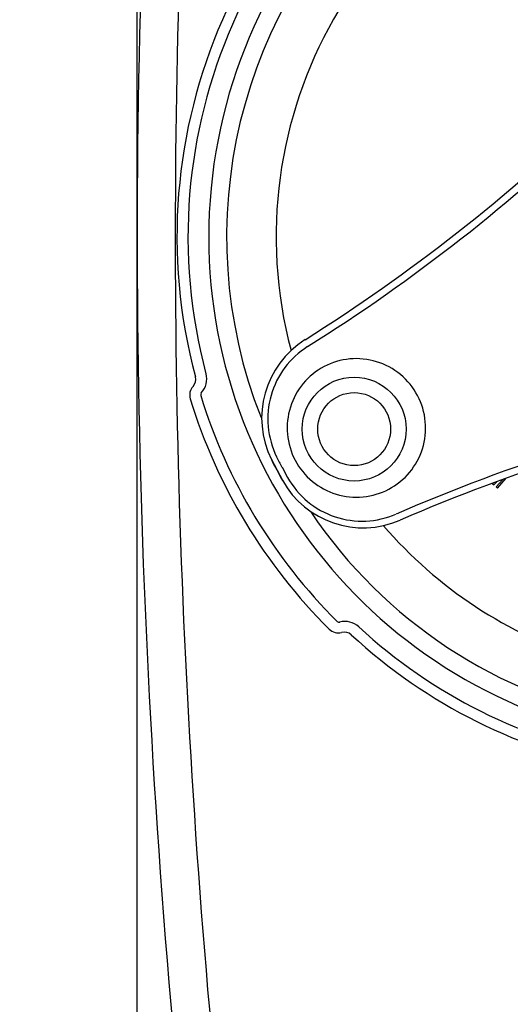
# Model space of a CAD drawing. Extents: x -758 to 1967, y 1363 to 2794.
# Drawn here: x 230 to 326, y 1540 to 1731 of the extents above; entities that cross this region are included whole.
import ezdxf

# ---------------------------------------------------------------- set-up
doc = ezdxf.new("R2010")
doc.units = 0
doc.header["$PDMODE"] = 34
doc.header["$PDSIZE"] = 20
doc.linetypes.add('CACHE', pattern=[4, 2, -2])
doc.layers.get('DEFPOINTS').update_dxf_attribs({"linetype": 'CONTINUOUS'})
for name, color, linetype in [('Robot Cook', 7, 'CONTINUOUS'), ('Robot Cook-COTES', 7, 'CONTINUOUS'), ('Robot Cook-MOUVES', 4, 'CACHE')]:
    doc.layers.add(name, color=color, linetype=linetype)
doc.styles.add('ISO', font='iso8')
doc.dimstyles.get("Standard").update_dxf_attribs({"dimtxt": 50, "dimasz": 40, "dimexe": 1, "dimexo": 1, "dimgap": 5, "dimtad": 1, "dimdec": 0, "dimzin": 0, "dimdsep": 46, "dimtxsty": 'ISO', "dimcen": 1, "dimadec": 0, "dimazin": 0, "dimtfac": 1, "dimtdec": 4, "dimtofl": 0, "dimtmove": 0, "dimatfit": 3, "dimfxl": 0, "dimtolj": 1, "dimtzin": 0, "dimarcsym": 0})

# ---------------------------------------------------------------- blocks, each defined once
blk = doc.blocks.new('*D4')
at = {"layer": 'DEFPOINTS', "color": 0}
for p in [(253.06, 1814.15), (154.55, 1476.86), (253.05, 1476.86)]:
    blk.add_point(p, dxfattribs=at)
at = {"layer": 'Robot Cook-COTES', "color": 0, "lineweight": -2}
for p, q in [((252.06, 1814.15), (153.55, 1814.15)), ((154.55, 1774.15), (154.55, 1516.86)), ((252.05, 1476.86), (153.55, 1476.86))]:
    blk.add_line(p, q, dxfattribs=at)
at = {"layer": 'Robot Cook-COTES', "color": 0}
for points in [[(147.88, 1774.15), (161.21, 1774.15), (154.55, 1814.15)], [(147.88, 1516.86), (161.21, 1516.86), (154.55, 1476.86)]]:
    blk.add_solid(points, dxfattribs=at)
at = {"layer": 'Robot Cook-COTES', "color": 0, "insert": (124.55, 1645.51), "char_height": 50, "attachment_point": 5, "rotation": 90, "style": 'ISO'}
blk.add_mtext('\\A1;337', dxfattribs=at)

msp = doc.modelspace()

# ---------------------------------------------------------------- linework, layer by layer
at = {"layer": 'Robot Cook'}
for p, q in [((279.11, 1645.94), (281.25, 1641.89)), ((281.18, 1644.44), (282.26, 1642.45)), ((322.99, 1640.37), (324.7, 1642.3)), ((322.21, 1641.38), (322.06, 1641.21)), ((322.06, 1641.21), (322.3, 1640.99)), ((322.3, 1640.99), (322.88, 1641.62)), ((324.03, 1642.05), (322.74, 1640.59)), ((322.74, 1640.59), (322.99, 1640.37))]:
    msp.add_line(p, q, dxfattribs=at)
for radius in [10.08, 7.08]:
    msp.add_circle((295.19, 1651.83), radius, dxfattribs=at)
for centre, radius, start, end in [((365.95, 1689.15), 99, 280.9649, 259.0351), ((365.95, 1689.15), 95.52, 280.7584, 201.5511), ((365.95, 1689.15), 105.16, 117.8033, 194.9698), ((365.95, 1689.15), 103.02, 117.8442, 194.9488), ((1953.06, 1689.15), 1700, 176.94468, 186.18427), ((1960.3, 1689.15), 1699.85, 177.15704, 185.31532), ((365.95, 1689.15), 85.9, 106.1942, 194.873), ((99.28, 1965.45), 350, 302.1726, 313.9849), ((98.56, 1966.45), 352.64, 302.14, 313.9561), ((295.23, 1653.96), 18, 122.1726, 206.4566), ((262.43, 1661.47), 2, 317.5719, 14.9628), ((262.56, 1661.55), 4, 317.5514, 14.9478), ((265.75, 1658.44), 2.5, 137.5727, 197.0406), ((365.95, 1689.15), 107.31, 197.0427, 225.212), ((265.88, 1658.51), 0.5, 137.5543, 197.0206), ((365.95, 1689.15), 105.16, 197.0246, 225.2334), ((444.16, 1310.79), 353.78, 101.6826, 113.4604), ((443.39, 1313.04), 350, 101.6347, 113.447), ((365.95, 1689.15), 95.85, 206.4566, 207.8098), ((365.95, 1689.15), 97, 206.4566, 209.163), ((296.97, 1650.66), 18, 209.163, 293.447), ((365.95, 1689.15), 95.52, 213.9836, 259.2416), ((365.95, 1689.15), 85.9, 220.7465, 252.5846), ((292.25, 1614.85), 0.5, 225.2374, 284.7035), ((293.39, 1610.49), 4, 47.3102, 104.7065), ((292.12, 1614.77), 2.5, 225.214, 284.6818), ((293.26, 1610.42), 2, 47.2921, 104.6827), ((365.95, 1689.15), 105.16, 227.2848, 259.6901), ((365.95, 1689.15), 103.02, 227.3092, 259.4675)]:
    msp.add_arc(centre, radius, start, end, dxfattribs=at)
for points, knots in [([(286.16, 1667.85), (284.46, 1666.78), (281.43, 1664), (278.68, 1658.46), (278.1, 1652.29), (279.24, 1648.27), (280.14, 1646.45)], [0, 0, 0, 0, 0.248082, 0.497303, 0.748092, 1, 1, 1, 1]), ([(307.51, 1658.33), (306.69, 1659.88), (304.4, 1662.7), (299.66, 1665.25), (294.31, 1665.8), (289.19, 1664.27), (285.03, 1660.9), (282.46, 1656.19), (281.88, 1650.83), (282.91, 1647.35), (283.74, 1645.79)], [0, 0, 0, 0, 0.12586, 0.251199, 0.37581, 0.4999, 0.623964, 0.748553, 0.873966, 1, 1, 1, 1]), ([(283.74, 1645.79), (284.56, 1644.23), (286.84, 1641.41), (291.59, 1638.86), (296.94, 1638.32), (302.06, 1639.85), (306.22, 1643.21), (308.79, 1647.93), (309.36, 1653.29), (308.33, 1656.77), (307.51, 1658.33)], [0, 0, 0, 0, 0.125986, 0.251354, 0.375897, 0.499916, 0.623991, 0.748635, 0.874051, 1, 1, 1, 1]), ([(282.26, 1642.45), (283.25, 1640.67), (285.91, 1637.46), (291.34, 1634.46), (297.46, 1633.6), (301.47, 1634.53), (303.31, 1635.33)], [0, 0, 0, 0, 0.251908, 0.502697, 0.751918, 1, 1, 1, 1])]:
    msp.add_open_spline(points, degree=3, knots=knots, dxfattribs=at)
at = {"layer": 'Robot Cook-MOUVES', "color": 4, "linetype": 'Continuous'}
msp.add_line((253.05, 1476.86), (253.06, 1814.15), dxfattribs=at)

# ---------------------------------------------------------------- dimensions: what is measured, and where the dimension line sits
at = {"layer": 'Robot Cook-COTES', "color": 1}
dim = msp.add_linear_dim(base=(154.55, 1476.86), p1=(253.06, 1814.15), p2=(253.05, 1476.86), angle=90, dimstyle='Standard', dxfattribs=at)
dim.commit()
dim.dimension.update_dxf_attribs({"geometry": '*D4', "text_midpoint": (124.55, 1645.51)})

doc.saveas('drawing.dxf')
